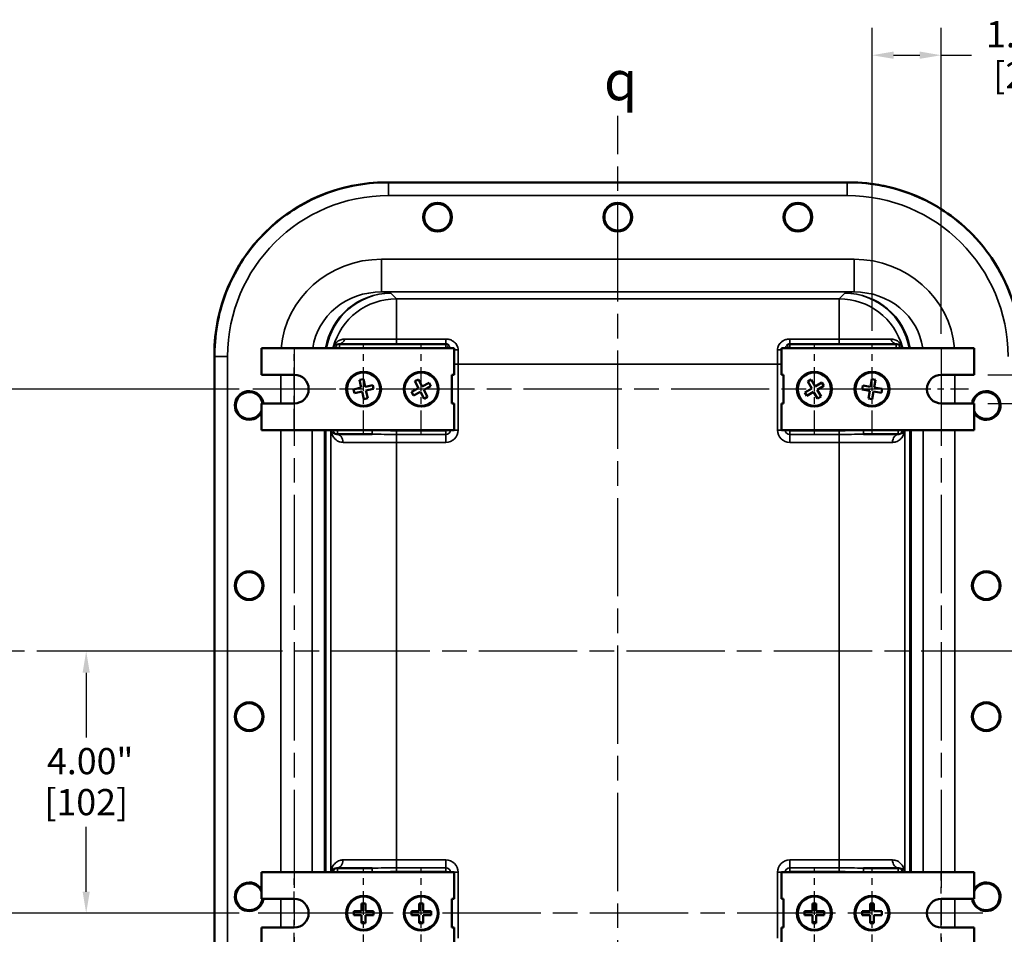
# Model space of a CAD drawing. Units: inches. Extents: x 0.5 to 72.9, y 0.5 to 56.2.
# Drawn here: x 50.1 to 65.1, y 23.2 to 37.2 of the extents above; entities that cross this region are included whole.
import ezdxf

# ---------------------------------------------------------------- set-up
doc = ezdxf.new("R2010")
doc.units = ezdxf.units.IN
doc.header["$LTSCALE"] = 3.333333
doc.header["$MEASUREMENT"] = 0
doc.linetypes.add('CHAIN', pattern=[0.7087, 0.4724, -0.0591, 0.1181, -0.0591])
for name, color, linetype, lineweight in [('Center Mark (ANSI)', 7, 'Continuous', 25), ('Centerline (ANSI)', 7, 'Continuous', 25), ('Dimension (ANSI)', 7, 'Continuous', 25), ('Symbol (ANSI)', 7, 'Continuous', 25), ('Visible (ANSI)', 7, 'Continuous', 50), ('Visible Narrow (ANSI)', 7, 'Continuous', 35)]:
    doc.layers.add(name, color=color, linetype=linetype, lineweight=lineweight)
doc.styles.add('Note Text (ANSI)', font='tahoma.ttf')
doc.dimstyles.new('Default (ANSI)', dxfattribs={"dimscale": 3.333333, "dimtxt": 0.12, "dimasz": 0.098425, "dimexe": 0.125, "dimexo": 0.0625, "dimgap": 0.031496, "dimtad": 0, "dimtih": 1, "dimtoh": 1, "dimrnd": 1e-08, "dimzin": 4, "dimdsep": 46, "dimtxsty": 'Note Text (ANSI)', "dimcen": 0.09, "dimdle": 0.393701, "dimclrd": 256, "dimclre": 256, "dimclrt": 256, "dimadec": 0, "dimazin": 1, "dimtfac": 1, "dimtofl": 0, "dimtmove": 0, "dimatfit": 3, "dimfxl": 1, "dimtolj": 1, "dimtzin": 4, "dimlwd": -1, "dimlwe": -1, "dimarcsym": 0})
doc.dimstyles.new('Default (ANSI)-04', dxfattribs={"dimscale": 3.333333, "dimtxt": 0.12, "dimasz": 0.098425, "dimexe": 0.125, "dimexo": 0.0625, "dimgap": 0.031496, "dimtad": 0, "dimtih": 1, "dimtoh": 1, "dimdec": 4, "dimrnd": 1e-08, "dimzin": 3, "dimdsep": 46, "dimlunit": 5, "dimtxsty": 'Note Text (ANSI)', "dimcen": 0.09, "dimdle": 0.393701, "dimclrd": 256, "dimclre": 256, "dimclrt": 256, "dimadec": 0, "dimazin": 1, "dimtfac": 1, "dimtofl": 0, "dimtmove": 0, "dimatfit": 3, "dimfxl": 1, "dimfrac": 2, "dimtolj": 1, "dimtzin": 4, "dimlwd": -1, "dimlwe": -1, "dimarcsym": 0})

# ---------------------------------------------------------------- blocks, each defined once
blk = doc.blocks.new('*D21')
at = {"layer": 'Defpoints', "color": 0, "transparency": 16777216}
for p in [(53.629, 31.513), (49.167, 23.513), (53.629, 23.513)]:
    blk.add_point(p, dxfattribs=at)
at = {"layer": 'Dimension (ANSI)', "transparency": 16777216}
for p, q in [((53.421, 31.513), (48.75, 31.513)), ((49.167, 31.184), (49.167, 29.58)), ((49.167, 23.841), (49.167, 28.219)), ((53.421, 23.513), (48.75, 23.513))]:
    blk.add_line(p, q, dxfattribs=at)
for points in [[(49.112, 31.184), (49.222, 31.184), (49.167, 31.513)], [(49.112, 23.841), (49.222, 23.841), (49.167, 23.513)]]:
    blk.add_solid(points, dxfattribs=at)
at = {"layer": 'Dimension (ANSI)', "transparency": 16777216, "char_height": 0.4, "attachment_point": 2, "style": 'Note Text (ANSI)'}
for s, insert in [('\\A1; 8.00"', (49.167, 29.423)), ('\\A1;[203]', (49.167, 28.794))]:
    blk.add_mtext(s, dxfattribs=dict(at, insert=insert))
blk = doc.blocks.new('*D22')
at = {"layer": 'Defpoints', "color": 0, "transparency": 16777216}
for p in [(51.088, 27.513), (53.047, 27.513), (53.629, 23.513)]:
    blk.add_point(p, dxfattribs=at)
at = {"layer": 'Dimension (ANSI)', "transparency": 16777216}
for p, q in [((52.839, 27.513), (50.671, 27.513)), ((51.088, 27.184), (51.088, 26.192)), ((51.088, 23.841), (51.088, 24.833)), ((53.421, 23.513), (50.671, 23.513))]:
    blk.add_line(p, q, dxfattribs=at)
for points in [[(51.033, 27.184), (51.142, 27.184), (51.088, 27.513)], [(51.033, 23.841), (51.142, 23.841), (51.088, 23.513)]]:
    blk.add_solid(points, dxfattribs=at)
at = {"layer": 'Dimension (ANSI)', "transparency": 16777216, "char_height": 0.4, "attachment_point": 2, "style": 'Note Text (ANSI)'}
for s, insert in [('\\A1; 4.00"', (51.088, 26.034)), ('\\A1;[102]', (51.088, 25.408))]:
    blk.add_mtext(s, dxfattribs=dict(at, insert=insert))
blk = doc.blocks.new('*D25')
at = {"layer": 'Defpoints', "color": 0, "transparency": 16777216}
for p in [(64.639, 31.731), (64.639, 31.294), (67.527, 31.294)]:
    blk.add_point(p, dxfattribs=at)
at = {"layer": 'Dimension (ANSI)', "transparency": 16777216}
for p, q in [((67.855, 32.95), (67.527, 32.95)), ((67.527, 32.95), (67.527, 32.388)), ((67.527, 32.059), (67.527, 32.388)), ((64.848, 31.731), (67.943, 31.731)), ((64.848, 31.294), (67.943, 31.294)), ((67.527, 30.966), (67.527, 30.638))]:
    blk.add_line(p, q, dxfattribs=at)
for points in [[(67.472, 32.059), (67.581, 32.059), (67.527, 31.731)], [(67.472, 30.966), (67.581, 30.966), (67.527, 31.294)]]:
    blk.add_solid(points, dxfattribs=at)
at = {"layer": 'Dimension (ANSI)', "transparency": 16777216, "char_height": 0.4, "attachment_point": 2, "style": 'Note Text (ANSI)'}
for s, insert in [('\\A1; 7/16"', (68.696, 33.56)), ('\\A1;[11]', (68.696, 32.845))]:
    blk.add_mtext(s, dxfattribs=dict(at, insert=insert))
blk = doc.blocks.new('*D26')
at = {"layer": 'Defpoints', "color": 0, "transparency": 16777216}
for p in [(63.082, 36.61), (63.082, 32.195), (64.139, 32.148)]:
    blk.add_point(p, dxfattribs=at)
at = {"layer": 'Dimension (ANSI)', "transparency": 16777216}
for p, q in [((63.082, 32.403), (63.082, 37.027)), ((64.139, 32.356), (64.139, 37.027)), ((63.41, 36.61), (63.811, 36.61)), ((64.139, 36.61), (64.6, 36.61))]:
    blk.add_line(p, q, dxfattribs=at)
for points in [[(63.41, 36.665), (63.41, 36.555), (63.082, 36.61)], [(63.811, 36.665), (63.811, 36.555), (64.139, 36.61)]]:
    blk.add_solid(points, dxfattribs=at)
at = {"layer": 'Dimension (ANSI)', "transparency": 16777216, "char_height": 0.4, "attachment_point": 2, "style": 'Note Text (ANSI)'}
for s, insert in [('\\A1; \\fTahoma|b0|i0;\\H0.4000;1.06"', (65.42, 37.131)), ('\\A1;[27]', (65.42, 36.505))]:
    blk.add_mtext(s, dxfattribs=dict(at, insert=insert))

msp = doc.modelspace()

# ---------------------------------------------------------------- linework, layer by layer
at = {"layer": 'Center Mark (ANSI)', "linetype": 'CHAIN', "ltscale": 0.227318}
for p, q in [((55.32189, 30.83029), (55.32189, 32.19487)), ((56.20189, 30.83029), (56.20189, 32.19487)), ((62.20189, 30.83029), (62.20189, 32.19487)), ((63.08189, 30.83029), (63.08189, 32.19487)), ((55.32189, 22.83029), (55.32189, 24.19487)), ((56.20189, 22.83029), (56.20189, 24.19487)), ((62.20189, 22.83029), (62.20189, 24.19487)), ((63.08189, 22.83029), (63.08189, 24.19487))]:
    msp.add_line(p, q, dxfattribs=at)
at = {"layer": 'Center Mark (ANSI)', "linetype": 'CHAIN', "ltscale": 0.211694}
for p, q in [((54.26439, 30.87717), (54.26439, 32.148)), ((54.26439, 22.87717), (54.26439, 24.148))]:
    msp.add_line(p, q, dxfattribs=at)
at = {"layer": 'Center Mark (ANSI)', "linetype": 'CHAIN', "ltscale": 0.175238}
for p, q in [((54.89981, 31.51258), (53.84773, 31.51258)), ((64.55606, 31.51258), (63.50398, 31.51258)), ((54.89981, 23.51258), (53.84773, 23.51258)), ((64.55606, 23.51258), (63.50398, 23.51258))]:
    msp.add_line(p, q, dxfattribs=at)
at = {"layer": 'Center Mark (ANSI)', "linetype": 'CHAIN', "ltscale": 0.258694}
msp.add_line((64.13939, 22.59515), (64.13939, 24.148), dxfattribs=at)
at = {"layer": 'Centerline (ANSI)', "linetype": 'CHAIN', "ltscale": 0.952448}
for p, q in [((59.20189, 19.34996), (59.20189, 35.68383)), ((54.26439, 32.148), (54.26439, 22.54367)), ((64.13939, 32.148), (64.13939, 22.65537)), ((63.76419, 31.51258), (53.62898, 31.51258)), ((65.33289, 27.51258), (4.91534, 27.51258)), ((64.77481, 23.51258), (53.62898, 23.51258))]:
    msp.add_line(p, q, dxfattribs=at)
at = {"layer": 'Visible (ANSI)'}
for p, q in [((55.66939, 34.66883), (62.73189, 34.66883)), ((55.70189, 34.66758), (55.67189, 34.66758)), ((62.70189, 34.66758), (55.70189, 34.66758)), ((62.73189, 34.66758), (62.70189, 34.66758)), ((54.95575, 32.20008), (54.93686, 32.20008)), ((56.57689, 32.20008), (54.95575, 32.20008)), ((63.44804, 32.20008), (61.82689, 32.20008)), ((63.46693, 32.20008), (63.44804, 32.20008)), ((53.04439, 27.76258), (53.04439, 32.04383)), ((53.04689, 32.04258), (53.04689, 32.01258)), ((53.04689, 32.01258), (53.04689, 23.01258)), ((53.76439, 32.13758), (56.70189, 32.13758)), ((53.76439, 31.73133), (53.76439, 32.13758)), ((56.70189, 32.13758), (56.70189, 31.73128)), ((61.70189, 32.13758), (64.63939, 32.13758)), ((61.70189, 31.73138), (61.70189, 32.13758)), ((64.63939, 32.13758), (64.63939, 31.73133)), ((53.76439, 31.73133), (54.26439, 31.73133)), ((56.67064, 31.73128), (56.70189, 31.73128)), ((56.67064, 31.29378), (56.67064, 31.73128)), ((61.70189, 31.73138), (61.73314, 31.73138)), ((61.73314, 31.73138), (61.73314, 31.29388)), ((64.13939, 31.73133), (64.63939, 31.73133)), ((55.25924, 31.65213), (55.31774, 31.6655)), ((55.28597, 31.53515), (55.25924, 31.65213)), ((55.34446, 31.54851), (55.31774, 31.6655)), ((55.46145, 31.57524), (55.34446, 31.54851)), ((55.47481, 31.51674), (55.46145, 31.57524)), ((56.15934, 31.65952), (56.1061, 31.63185)), ((56.1061, 31.63185), (56.16144, 31.52537)), ((56.15934, 31.65952), (56.21468, 31.55304)), ((56.32116, 31.60837), (56.21468, 31.55304)), ((56.34883, 31.55513), (56.32116, 31.60837)), ((62.10007, 31.62674), (62.15181, 31.65712)), ((62.16083, 31.52326), (62.10007, 31.62674)), ((62.21257, 31.55364), (62.15181, 31.65712)), ((62.31605, 31.61441), (62.21257, 31.55364)), ((62.34643, 31.56267), (62.24296, 31.5019)), ((62.34643, 31.56267), (62.31605, 31.61441)), ((62.92896, 31.50909), (62.93939, 31.56818)), ((63.05756, 31.54734), (62.93939, 31.56818)), ((63.05756, 31.54734), (63.07841, 31.66551)), ((63.07841, 31.66551), (63.13749, 31.65509)), ((63.11665, 31.53692), (63.13749, 31.65509)), ((55.28597, 31.53515), (55.16898, 31.50842)), ((55.18234, 31.44993), (55.16898, 31.50842)), ((55.29933, 31.47665), (55.18234, 31.44993)), ((55.32605, 31.35967), (55.29933, 31.47665)), ((55.47481, 31.51674), (55.35782, 31.49002)), ((55.38455, 31.37303), (55.35782, 31.49002)), ((56.16144, 31.52537), (56.05496, 31.47003)), ((56.08263, 31.41679), (56.05496, 31.47003)), ((56.18911, 31.47213), (56.08263, 31.41679)), ((56.18911, 31.47213), (56.24444, 31.36565)), ((56.34883, 31.55513), (56.24235, 31.4998)), ((56.24235, 31.4998), (56.29768, 31.39332)), ((62.16083, 31.52326), (62.05736, 31.4625)), ((62.08774, 31.41076), (62.05736, 31.4625)), ((62.19122, 31.47152), (62.08774, 31.41076)), ((62.25198, 31.36804), (62.19122, 31.47152)), ((62.30372, 31.39843), (62.24296, 31.5019)), ((63.04714, 31.48825), (62.92896, 31.50909)), ((63.0263, 31.37007), (63.04714, 31.48825)), ((63.08538, 31.35965), (63.10623, 31.47783)), ((63.2244, 31.45698), (63.10623, 31.47783)), ((63.23483, 31.51607), (63.11665, 31.53692)), ((63.2244, 31.45698), (63.23483, 31.51607)), ((53.76439, 30.88758), (53.76439, 31.29383)), ((54.26439, 31.29383), (53.76439, 31.29383)), ((55.32605, 31.35967), (55.38455, 31.37303)), ((56.29768, 31.39332), (56.24444, 31.36565)), ((56.70189, 31.29378), (56.67064, 31.29378)), ((56.70189, 31.29378), (56.70189, 30.88758)), ((61.73314, 31.29388), (61.70189, 31.29388)), ((61.70189, 30.88758), (61.70189, 31.29388)), ((62.25198, 31.36804), (62.30372, 31.39843)), ((63.0263, 31.37007), (63.08538, 31.35965)), ((64.63939, 31.29383), (64.13939, 31.29383)), ((64.63939, 31.29383), (64.63939, 30.88758)), ((56.70189, 30.88758), (53.76439, 30.88758)), ((54.90732, 30.82508), (54.92158, 30.82508)), ((54.92158, 30.82508), (55.45279, 30.82508)), ((64.63939, 30.88758), (61.70189, 30.88758)), ((62.951, 30.82508), (63.48221, 30.82508)), ((63.48221, 30.82508), (63.49647, 30.82508)), ((53.04439, 27.26258), (53.04439, 27.76258)), ((53.04439, 22.98133), (53.04439, 27.26258)), ((54.92158, 24.20008), (54.90732, 24.20008)), ((55.45279, 24.20008), (54.92158, 24.20008)), ((63.48221, 24.20008), (62.951, 24.20008)), ((63.49647, 24.20008), (63.48221, 24.20008)), ((53.76439, 24.13758), (56.70189, 24.13758)), ((53.76439, 23.73133), (53.76439, 24.13758)), ((56.70189, 24.13758), (56.70189, 23.73128)), ((61.70189, 24.13758), (64.63939, 24.13758)), ((61.70189, 23.73138), (61.70189, 24.13758)), ((64.63939, 24.13758), (64.63939, 23.73133)), ((53.76439, 23.73133), (54.26439, 23.73133)), ((55.29189, 23.54258), (55.29189, 23.66258)), ((55.29189, 23.66258), (55.35189, 23.66258)), ((55.35189, 23.54258), (55.35189, 23.66258)), ((56.17189, 23.54258), (56.17189, 23.66258)), ((56.17189, 23.66258), (56.23189, 23.66258)), ((56.23189, 23.54258), (56.23189, 23.66258)), ((56.67064, 23.73128), (56.70189, 23.73128)), ((56.67064, 23.29378), (56.67064, 23.73128)), ((61.70189, 23.73138), (61.73314, 23.73138)), ((61.73314, 23.73138), (61.73314, 23.29388)), ((62.17189, 23.54258), (62.17189, 23.66258)), ((62.17189, 23.66258), (62.23189, 23.66258)), ((62.23189, 23.54258), (62.23189, 23.66258)), ((63.05189, 23.54258), (63.05189, 23.66258)), ((63.05189, 23.66258), (63.11189, 23.66258)), ((63.11189, 23.54258), (63.11189, 23.66258)), ((64.13939, 23.73133), (64.63939, 23.73133)), ((55.17189, 23.48258), (55.17189, 23.54258)), ((55.29189, 23.54258), (55.17189, 23.54258)), ((55.29189, 23.48258), (55.17189, 23.48258)), ((55.29189, 23.36258), (55.29189, 23.48258)), ((55.47189, 23.54258), (55.35189, 23.54258)), ((55.47189, 23.48258), (55.35189, 23.48258)), ((55.35189, 23.36258), (55.35189, 23.48258)), ((55.47189, 23.48258), (55.47189, 23.54258)), ((56.05189, 23.48258), (56.05189, 23.54258)), ((56.17189, 23.54258), (56.05189, 23.54258)), ((56.17189, 23.48258), (56.05189, 23.48258)), ((56.17189, 23.36258), (56.17189, 23.48258)), ((56.35189, 23.54258), (56.23189, 23.54258)), ((56.35189, 23.48258), (56.23189, 23.48258)), ((56.23189, 23.36258), (56.23189, 23.48258)), ((56.35189, 23.48258), (56.35189, 23.54258)), ((62.05189, 23.48258), (62.05189, 23.54258)), ((62.17189, 23.54258), (62.05189, 23.54258)), ((62.17189, 23.48258), (62.05189, 23.48258)), ((62.17189, 23.36258), (62.17189, 23.48258)), ((62.35189, 23.54258), (62.23189, 23.54258)), ((62.35189, 23.48258), (62.23189, 23.48258)), ((62.23189, 23.36258), (62.23189, 23.48258)), ((62.35189, 23.48258), (62.35189, 23.54258)), ((62.93189, 23.48258), (62.93189, 23.54258)), ((63.05189, 23.54258), (62.93189, 23.54258)), ((63.05189, 23.48258), (62.93189, 23.48258)), ((63.05189, 23.36258), (63.05189, 23.48258)), ((63.23189, 23.54258), (63.11189, 23.54258)), ((63.23189, 23.48258), (63.11189, 23.48258)), ((63.11189, 23.36258), (63.11189, 23.48258)), ((63.23189, 23.48258), (63.23189, 23.54258)), ((55.29189, 23.36258), (55.35189, 23.36258)), ((56.17189, 23.36258), (56.23189, 23.36258)), ((62.17189, 23.36258), (62.23189, 23.36258)), ((63.05189, 23.36258), (63.11189, 23.36258)), ((53.76439, 22.88758), (53.76439, 23.29383)), ((54.26439, 23.29383), (53.76439, 23.29383)), ((56.70189, 23.29378), (56.67064, 23.29378)), ((56.70189, 23.29378), (56.70189, 22.88758)), ((61.73314, 23.29388), (61.70189, 23.29388)), ((61.70189, 22.88758), (61.70189, 23.29388)), ((64.63939, 23.29383), (64.13939, 23.29383)), ((64.63939, 23.29383), (64.63939, 22.88758))]:
    msp.add_line(p, q, dxfattribs=at)
for centre, radius in [((56.45064, 34.13758), 0.219), ((56.45064, 34.13758), 0.204), ((59.20064, 34.13758), 0.219), ((59.20064, 34.13758), 0.204), ((61.95064, 34.13758), 0.219), ((61.95064, 34.13758), 0.204), ((55.32189, 31.51258), 0.26562), ((55.32189, 31.51258), 0.2535), ((56.20189, 31.51258), 0.26562), ((56.20189, 31.51258), 0.2535), ((62.20189, 31.51258), 0.26562), ((62.20189, 31.51258), 0.2535), ((63.08189, 31.51258), 0.26562), ((63.08189, 31.51258), 0.2535), ((53.57564, 28.51258), 0.219), ((53.57564, 28.51258), 0.204), ((64.82564, 28.51258), 0.219), ((64.82564, 28.51258), 0.204), ((53.57564, 26.51258), 0.219), ((53.57564, 26.51258), 0.204), ((64.82564, 26.51258), 0.219), ((64.82564, 26.51258), 0.204), ((55.32189, 23.51258), 0.26562), ((55.32189, 23.51258), 0.2535), ((56.20189, 23.51258), 0.26562), ((56.20189, 23.51258), 0.2535), ((62.20189, 23.51258), 0.26562), ((62.20189, 23.51258), 0.2535), ((63.08189, 23.51258), 0.26562), ((63.08189, 23.51258), 0.2535)]:
    msp.add_circle(centre, radius, dxfattribs=at)
for centre, radius, start, end in [((55.66939, 32.04383), 2.625, 90, 180), ((62.73189, 32.04383), 2.625, 0, 90), ((56.57689, 32.13758), 0.0625, 41.444551, 90), ((61.82689, 32.13758), 0.0625, 90, 138.555449), ((54.26439, 31.51258), 0.21875, 270, 90), ((64.13939, 31.51258), 0.21875, 90, 270), ((53.57564, 31.26258), 0.219, 8.20377, 329.527442), ((53.57564, 31.26258), 0.204, 8.811621, 337.705343), ((64.82564, 31.26258), 0.219, 211.738631, 171.79623), ((64.82564, 31.26258), 0.204, 204.078099, 171.188379), ((53.04439, 27.51258), 0.25, 89.427033, 90), ((53.04439, 27.51258), 0.25, 270, 270.572967), ((53.57564, 23.76258), 0.219, 30.472558, 351.79623), ((53.57564, 23.76258), 0.204, 22.294657, 351.188379), ((64.82564, 23.76258), 0.219, 188.20377, 148.261369), ((64.82564, 23.76258), 0.204, 188.811621, 155.921901), ((54.26439, 23.51258), 0.21875, 270, 90), ((64.13939, 23.51258), 0.21875, 90, 270)]:
    msp.add_arc(centre, radius, start, end, dxfattribs=at)
for points in [[(55.67189, 34.66758), (55.49665, 34.66758), (55.32184, 34.65003), (54.97777, 34.58025), (54.8094, 34.52807), (54.33315, 34.32621), (54.04778, 34.13291), (53.56637, 33.64716), (53.37523, 33.35909), (53.11412, 32.7253), (53.04689, 32.38559), (53.04689, 32.04258)], [(65.35689, 32.04258), (65.35689, 32.21783), (65.33935, 32.39263), (65.26956, 32.7367), (65.21738, 32.90508), (65.01552, 33.38133), (64.82222, 33.66669), (64.33647, 34.14811), (64.04841, 34.33925), (63.41461, 34.60035), (63.0749, 34.66758), (62.73189, 34.66758)]]:
    msp.add_open_spline(points, degree=3, knots=[-10.50070656, -10.50070656, -10.50070656, -10.50070656, -9.165201, -9.165201, -7.82527753, -7.82527753, -5.22349999, -5.22349999, -2.61399363, -2.61399363, 0, 0, 0, 0], dxfattribs=at)
at = {"layer": 'Visible Narrow (ANSI)'}
for p, q in [((55.70189, 34.66758), (55.70189, 34.46809)), ((62.70189, 34.66758), (62.70189, 34.46809)), ((55.70189, 34.46809), (62.70189, 34.46809)), ((62.80883, 33.49543), (55.59496, 33.49543)), ((55.59496, 33.49543), (55.59496, 32.99573)), ((62.80883, 32.99573), (62.80883, 33.49543)), ((55.59496, 32.99573), (62.80883, 32.99573)), ((55.73659, 32.97727), (55.59496, 32.99573)), ((55.82254, 32.89132), (55.73659, 32.97727)), ((62.66719, 32.97727), (62.58124, 32.89132)), ((62.80883, 32.99573), (62.66719, 32.97727)), ((62.58124, 32.89132), (55.82254, 32.89132)), ((55.82254, 32.89132), (55.82254, 32.27695)), ((62.58124, 32.27695), (62.58124, 32.89132)), ((54.95575, 32.13758), (54.95575, 32.20008)), ((55.03527, 32.27695), (55.82254, 32.27695)), ((56.57689, 32.27695), (55.82254, 32.27695)), ((55.82254, 32.20008), (55.82254, 32.27695)), ((56.57689, 32.20008), (56.57689, 32.27695)), ((56.57689, 32.20008), (56.57689, 32.13758)), ((56.62374, 32.17895), (56.57689, 32.13758)), ((61.82689, 32.13758), (61.78004, 32.17895)), ((61.82689, 32.27695), (61.82689, 32.20008)), ((62.58124, 32.27695), (61.82689, 32.27695)), ((61.82689, 32.13758), (61.82689, 32.20008)), ((62.58124, 32.27695), (62.58124, 32.20008)), ((62.58124, 32.27695), (63.36852, 32.27695)), ((63.44804, 32.20008), (63.44804, 32.13758)), ((53.04689, 32.01258), (53.24639, 32.01258)), ((53.24639, 23.01258), (53.24639, 32.01258)), ((54.89565, 32.15463), (54.95575, 32.13758)), ((56.76439, 32.11029), (56.76439, 31.89193)), ((61.63939, 31.89193), (61.63939, 32.11029)), ((63.44804, 32.13758), (63.50813, 32.15463)), ((56.70189, 31.89193), (56.76439, 31.89193)), ((56.76439, 30.88758), (56.76439, 31.89193)), ((56.76439, 31.89193), (61.63939, 31.89193)), ((61.63939, 31.89193), (61.70189, 31.89193)), ((61.63939, 31.89193), (61.63939, 30.88758)), ((54.05607, 31.73133), (54.05607, 31.29383)), ((64.34772, 31.29383), (64.34772, 31.73133)), ((54.05607, 30.88758), (54.05607, 24.13758)), ((54.53904, 24.13758), (54.53904, 30.88758)), ((54.72644, 30.88758), (54.72644, 24.13758)), ((54.74317, 24.13758), (54.74317, 30.88758)), ((54.82315, 30.88758), (54.82315, 24.13758)), ((54.92158, 30.82508), (54.92158, 30.88758)), ((55.45279, 30.88758), (55.45279, 30.82508)), ((55.82254, 30.81793), (55.82254, 30.87686)), ((56.57689, 30.87686), (55.82254, 30.87686)), ((55.82254, 30.81793), (56.57689, 30.81793)), ((55.82254, 30.81793), (55.82254, 30.70008)), ((56.57689, 30.81793), (56.57689, 30.87686)), ((56.57689, 30.81793), (56.57689, 30.70008)), ((56.70189, 30.88758), (56.76439, 30.88758)), ((61.63939, 30.88758), (61.70189, 30.88758)), ((61.82689, 30.87686), (61.82689, 30.81793)), ((62.58124, 30.87686), (61.82689, 30.87686)), ((61.82689, 30.81793), (62.58124, 30.81793)), ((61.82689, 30.70008), (61.82689, 30.81793)), ((62.58124, 30.87686), (62.58124, 30.81793)), ((62.58124, 30.70008), (62.58124, 30.81793)), ((62.951, 30.82508), (62.951, 30.88758)), ((63.48221, 30.88758), (63.48221, 30.82508)), ((63.58064, 24.13758), (63.58064, 30.88758)), ((63.66062, 30.88758), (63.66062, 24.13758)), ((63.67735, 24.13758), (63.67735, 30.88758)), ((63.86475, 30.88758), (63.86475, 24.13758)), ((64.34772, 24.13758), (64.34772, 30.88758)), ((55.82254, 30.70008), (55.00901, 30.70008)), ((55.82254, 30.70008), (56.57689, 30.70008)), ((55.82254, 24.32508), (55.82254, 30.70008)), ((61.82689, 30.70008), (62.58124, 30.70008)), ((63.39478, 30.70008), (62.58124, 30.70008)), ((62.58124, 30.70008), (62.58124, 24.32508)), ((54.92158, 24.13758), (54.92158, 24.20008)), ((55.00901, 24.32508), (55.82254, 24.32508)), ((55.45279, 24.20008), (55.45279, 24.13758)), ((56.57689, 24.32508), (55.82254, 24.32508)), ((55.82254, 24.32508), (55.82254, 24.20723)), ((55.82254, 24.14831), (55.82254, 24.20723)), ((56.57689, 24.20723), (55.82254, 24.20723)), ((56.57689, 24.32508), (56.57689, 24.20723)), ((56.57689, 24.14831), (56.57689, 24.20723)), ((62.58124, 24.32508), (61.82689, 24.32508)), ((61.82689, 24.20723), (61.82689, 24.32508)), ((61.82689, 24.20723), (61.82689, 24.14831)), ((62.58124, 24.20723), (61.82689, 24.20723)), ((62.58124, 24.32508), (63.39478, 24.32508)), ((62.58124, 24.20723), (62.58124, 24.32508)), ((62.58124, 24.20723), (62.58124, 24.14831)), ((62.951, 24.13758), (62.951, 24.20008)), ((63.48221, 24.20008), (63.48221, 24.13758)), ((55.82254, 24.14831), (56.57689, 24.14831)), ((56.76439, 24.13758), (56.70189, 24.13758)), ((56.76439, 23.13323), (56.76439, 24.13758)), ((61.63939, 24.13758), (61.63939, 23.13323)), ((61.70189, 24.13758), (61.63939, 24.13758)), ((61.82689, 24.14831), (62.58124, 24.14831)), ((54.05607, 23.73133), (54.05607, 23.29383)), ((64.34772, 23.29383), (64.34772, 23.73133))]:
    msp.add_line(p, q, dxfattribs=at)
for centre, radius, start, end in [((55.70189, 32.01258), 2.4555, 90, 180), ((62.70189, 32.01258), 2.4555, 0, 90), ((56.57689, 30.88758), 0.06965, 270, 0), ((56.57689, 30.88758), 0.01072, 270, 0), ((56.57689, 30.88758), 0.1875, 270, 0), ((61.82689, 30.88758), 0.1875, 180, 270), ((61.82689, 30.88758), 0.06965, 180, 270), ((61.82689, 30.88758), 0.01072, 180, 270), ((56.57689, 24.13758), 0.1875, 0, 90), ((56.57689, 24.13758), 0.06965, 0, 90), ((61.82689, 24.13758), 0.1875, 90, 180), ((61.82689, 24.13758), 0.06965, 90, 180), ((56.57689, 24.13758), 0.01072, 0, 90), ((61.82689, 24.13758), 0.01072, 90, 180)]:
    msp.add_arc(centre, radius, start, end, dxfattribs=at)
for centre, major_axis, ratio, start_param, end_param in [((55.60899, 31.99451), (-1.54077, 0.2008), 0.96537679, 4.84657793, 6.32190746), ((62.7948, 31.99451), (1.54077, 0.2008), 0.96537679, 6.24446315, 7.71979268), ((55.60899, 31.99451), (-1.06213, 0.13842), 0.93361175, 4.84657793, 6.27849738), ((55.73659, 31.97788), (-0.99929, -0.14934), 0.98887317, 4.56566524, 5.97270526), ((55.73659, 31.97788), (0.42381, 0.90694), 0.99068507, 0.44074409, 1.84388), ((62.66719, 31.97788), (0.42381, -0.90694), 0.99068507, 1.29771265, 2.70084857), ((62.66719, 31.97788), (0.99929, -0.14934), 0.98887317, 0.31048005, 1.71752007), ((62.7948, 31.99451), (1.06213, 0.13842), 0.93361175, 0.00468793, 1.43660738), ((55.82254, 31.89193), (-0.70711, -0.70711), 0.99878277, 3.9275998, 5.23065448), ((62.58124, 31.89193), (-0.70711, 0.70711), 0.99878277, 4.19412348, 5.49717816), ((54.95575, 32.13758), (0, 0.0625), 0.99934187, 0, 1.29459287), ((54.93686, 32.32508), (0, -0.125), 0.85303659, 0, 1.17556472), ((63.46693, 32.32508), (0, -0.125), 0.85303659, 5.10762058, 6.28318531), ((63.44804, 32.13758), (0, 0.0625), 0.99934187, 4.98859244, 6.28318531), ((54.73791, 32.18677), (0.12059, -0.03291), 0.02312609, 0.03491591, 0.04284304), ((54.73829, 32.18805), (0.11945, -0.03684), 0.60490671, 0.04375532, 0.05383499), ((56.76439, 32.13758), (0.125, 0), 0.21835528, 4.1887902, 4.71238898), ((61.63939, 32.13758), (0.125, 0), 0.21835528, 4.71238898, 5.23598776), ((63.6655, 32.18805), (-0.11945, -0.03684), 0.60490671, 6.22935032, 6.23942999), ((63.66588, 32.18677), (-0.12059, -0.03291), 0.02312609, 6.24034227, 6.24826939), ((54.92158, 30.88758), (0, -0.0625), 0.99939083, 4.71238898, 6.28318531), ((54.90732, 30.70008), (0, 0.125), 0.81353427, 4.71238898, 6.28318531), ((63.49647, 30.70008), (0, 0.125), 0.81353427, 0, 1.57079633), ((63.48221, 30.88758), (0, -0.0625), 0.99939083, 0, 1.57079633), ((54.92158, 24.13758), (0, 0.0625), 0.99939083, 0, 1.57079633), ((54.90732, 24.32508), (0, -0.125), 0.81353427, 0, 1.57079633), ((63.49647, 24.32508), (0, -0.125), 0.81353427, 4.71238898, 6.28318531), ((63.48221, 24.13758), (0, 0.0625), 0.99939083, 4.71238898, 6.28318531)]:
    msp.add_ellipse(centre, major_axis=major_axis, ratio=ratio, start_param=start_param, end_param=end_param, dxfattribs=at)
for points, knots in [([(54.85859, 32.15441), (54.85866, 32.15459), (54.85873, 32.15475), (54.85899, 32.15535), (54.85918, 32.1557), (54.85996, 32.15718), (54.86056, 32.15819), (54.86211, 32.16068), (54.86308, 32.16213), (54.86622, 32.16649), (54.86857, 32.16933), (54.87618, 32.17736), (54.88207, 32.18221), (54.88877, 32.18635), (54.89547, 32.1905), (54.90296, 32.19393), (54.91914, 32.19871), (54.92783, 32.20008), (54.93686, 32.20008)], [0.00371861, 0.00371861, 0.00371861, 0.00371861, 0.0093641, 0.0093641, 0.02784356, 0.02784356, 0.086702, 0.086702, 0.173404, 0.173404, 0.35293248, 0.35293248, 0.70586497, 0.70586497, 0.70586497, 1.05879745, 1.05879745, 1.41172993, 1.41172993, 1.41172993, 1.41172993]), ([(55.03527, 32.27695), (55.01379, 32.27695), (54.99327, 32.27331), (54.95549, 32.26054), (54.93823, 32.2514), (54.92308, 32.24034), (54.90793, 32.22928), (54.89494, 32.21637), (54.87874, 32.19494), (54.87386, 32.18737), (54.86753, 32.17574), (54.86561, 32.17188), (54.8626, 32.16523), (54.86146, 32.16256), (54.85995, 32.15861), (54.85959, 32.15766), (54.85905, 32.15606), (54.85891, 32.15565), (54.85876, 32.15515)], [-1.41172993, -1.41172993, -1.41172993, -1.41172993, -1.05879745, -1.05879745, -0.70586497, -0.70586497, -0.70586497, -0.35293248, -0.35293248, -0.173404, -0.173404, -0.086702, -0.086702, -0.02784356, -0.02784356, -0.0093641, -0.0093641, -0.00371861, -0.00371861, -0.00371861, -0.00371861]), ([(56.76439, 32.11029), (56.76439, 32.13458), (56.75831, 32.15876), (56.73699, 32.19954), (56.72275, 32.21712), (56.69342, 32.24169), (56.67958, 32.25055), (56.6482, 32.26531), (56.63051, 32.27087), (56.60041, 32.27597), (56.5886, 32.27695), (56.57689, 32.27695)], [0, 0, 0, 0, 0.21339254, 0.21339254, 0.399657075, 0.399657075, 0.529789658, 0.529789658, 0.672486946, 0.672486946, 0.761672752, 0.761672752, 0.761672752, 0.761672752]), ([(56.64154, 32.13761), (56.64137, 32.13958), (56.64114, 32.14131), (56.64039, 32.14594), (56.63977, 32.14854), (56.6379, 32.1551), (56.63648, 32.15872), (56.63198, 32.16817), (56.6286, 32.17346), (56.62374, 32.17895)], [-0.0208546509, -0.0208546509, -0.0208546509, -0.0208546509, -0.0190257449, -0.0190257449, -0.0157193096, -0.0157193096, -0.0100357228, -0.0100357228, 0, 0, 0, 0]), ([(61.82689, 32.27695), (61.81519, 32.27695), (61.80338, 32.27597), (61.77328, 32.27087), (61.75559, 32.26531), (61.72421, 32.25055), (61.71037, 32.24169), (61.68104, 32.21712), (61.6668, 32.19954), (61.64548, 32.15876), (61.63939, 32.13458), (61.63939, 32.11029)], [0, 0, 0, 0, 0.089185805, 0.089185805, 0.231883094, 0.231883094, 0.362015676, 0.362015676, 0.548280212, 0.548280212, 0.761672752, 0.761672752, 0.761672752, 0.761672752]), ([(61.78004, 32.17895), (61.77519, 32.17346), (61.77181, 32.16817), (61.76731, 32.15872), (61.76589, 32.1551), (61.76402, 32.14854), (61.7634, 32.14594), (61.76265, 32.14131), (61.76241, 32.13958), (61.76225, 32.13761)], [-0.0223321802, -0.0223321802, -0.0223321802, -0.0223321802, -0.0122964574, -0.0122964574, -0.0066128706, -0.0066128706, -0.0033064353, -0.0033064353, -0.0014775294, -0.0014775294, -0.0014775294, -0.0014775294]), ([(63.54503, 32.15515), (63.54488, 32.15565), (63.54474, 32.15606), (63.5442, 32.15766), (63.54384, 32.15861), (63.54233, 32.16256), (63.54119, 32.16523), (63.53818, 32.17188), (63.53626, 32.17574), (63.52992, 32.18737), (63.52505, 32.19494), (63.50885, 32.21637), (63.49586, 32.22928), (63.48071, 32.24034), (63.46556, 32.2514), (63.4483, 32.26054), (63.41052, 32.27331), (63.39, 32.27695), (63.36852, 32.27695)], [-1.40801133, -1.40801133, -1.40801133, -1.40801133, -1.40236583, -1.40236583, -1.38388637, -1.38388637, -1.32502793, -1.32502793, -1.23832593, -1.23832593, -1.05879745, -1.05879745, -0.70586497, -0.70586497, -0.70586497, -0.35293248, -0.35293248, 0, 0, 0, 0]), ([(63.46693, 32.20008), (63.47596, 32.20008), (63.48465, 32.19871), (63.50083, 32.19393), (63.50832, 32.1905), (63.51502, 32.18635), (63.52172, 32.18221), (63.52761, 32.17736), (63.53522, 32.16933), (63.53757, 32.16649), (63.54071, 32.16213), (63.54168, 32.16068), (63.54323, 32.15819), (63.54383, 32.15718), (63.54461, 32.1557), (63.5448, 32.15535), (63.54506, 32.15475), (63.54513, 32.15459), (63.54519, 32.15441)], [0, 0, 0, 0, 0.35293248, 0.35293248, 0.70586497, 0.70586497, 0.70586497, 1.05879745, 1.05879745, 1.23832593, 1.23832593, 1.32502793, 1.32502793, 1.38388637, 1.38388637, 1.40236583, 1.40236583, 1.40801133, 1.40801133, 1.40801133, 1.40801133]), ([(54.85876, 32.15515), (54.85874, 32.1551), (54.85873, 32.15505), (54.85868, 32.15489), (54.85865, 32.15478), (54.85858, 32.15457), (54.85856, 32.15448), (54.85851, 32.15431), (54.85849, 32.15424), (54.85845, 32.15411), (54.85844, 32.15406), (54.85843, 32.15401)], [-0.0037064134, -0.0037064134, -0.0037064134, -0.0037064134, -0.00314175611, -0.00314175611, -0.00199125387, -0.00199125387, -0.00110625215, -0.00110625215, -0.00045749372, -0.00045749372, 0, 0, 0, 0]), ([(54.85846, 32.15398), (54.86175, 32.15403), (54.86505, 32.15409), (54.87166, 32.1542), (54.87497, 32.15426), (54.87828, 32.15432), (54.88159, 32.15438), (54.8849, 32.15443), (54.89069, 32.15454), (54.89317, 32.15458), (54.89565, 32.15463)], [-2.77012726, -2.77012726, -2.77012726, -2.77012726, -2.07853982, -2.07853982, -1.38569321, -1.38569321, -1.38569321, -0.69284661, -0.69284661, -0.17414997, -0.17414997, -0.17414997, -0.17414997]), ([(54.85846, 32.15398), (54.85846, 32.154), (54.85847, 32.15402), (54.85848, 32.15406), (54.85849, 32.15409), (54.85851, 32.15415), (54.85852, 32.15419), (54.85854, 32.15427), (54.85856, 32.15431), (54.85858, 32.15437), (54.85859, 32.15439), (54.85859, 32.15441)], [0, 0, 0, 0, 0.00045749372, 0.00045749372, 0.00110625215, 0.00110625215, 0.00199125387, 0.00199125387, 0.00314175611, 0.00314175611, 0.0037064134, 0.0037064134, 0.0037064134, 0.0037064134]), ([(63.50813, 32.15463), (63.51062, 32.15458), (63.5131, 32.15454), (63.51889, 32.15443), (63.5222, 32.15438), (63.52551, 32.15432), (63.52882, 32.15426), (63.53213, 32.1542), (63.53874, 32.15409), (63.54203, 32.15403), (63.54533, 32.15398)], [-2.59723645, -2.59723645, -2.59723645, -2.59723645, -2.07853982, -2.07853982, -1.38569321, -1.38569321, -1.38569321, -0.69284661, -0.69284661, -0.00125916, -0.00125916, -0.00125916, -0.00125916]), ([(63.54536, 32.15401), (63.54531, 32.15421), (63.54525, 32.1544), (63.54514, 32.15479), (63.54508, 32.15498), (63.54503, 32.15515)], [-0.00370640216, -0.00370640216, -0.00370640216, -0.00370640216, -0.00196220044, -0.00196220044, 0, 0, 0, 0]), ([(63.54519, 32.15441), (63.54522, 32.15434), (63.54524, 32.15427), (63.54529, 32.15413), (63.54531, 32.15405), (63.54533, 32.15398)], [0, 0, 0, 0, 0.00196220044, 0.00196220044, 0.00370640216, 0.00370640216, 0.00370640216, 0.00370640216]), ([(54.90732, 30.82508), (54.89685, 30.82508), (54.88719, 30.82701), (54.86636, 30.83426), (54.85624, 30.84062), (54.84176, 30.85351), (54.83664, 30.85963), (54.82816, 30.873), (54.82502, 30.88031), (54.82315, 30.88758)], [-1.74384629, -1.74384629, -1.74384629, -1.74384629, -1.36985082, -1.36985082, -0.84066805, -0.84066805, -0.43776512, -0.43776512, 0.00238726, 0.00238726, 0.00238726, 0.00238726]), ([(54.82315, 30.88758), (54.82481, 30.86575), (54.82987, 30.84384), (54.84613, 30.80373), (54.85677, 30.78537), (54.88843, 30.7467), (54.91151, 30.72762), (54.96054, 30.70585), (54.98364, 30.70008), (55.00901, 30.70008)], [-0.00238726, -0.00238726, -0.00238726, -0.00238726, 0.43776512, 0.43776512, 0.84066805, 0.84066805, 1.36985082, 1.36985082, 1.74384629, 1.74384629, 1.74384629, 1.74384629]), ([(55.82254, 30.87686), (55.76132, 30.87686), (55.7001, 30.87898), (55.57692, 30.88438), (55.51487, 30.88758), (55.45279, 30.88758)], [0, 0, 0, 0, 0.466515326, 0.466515326, 0.939576302, 0.939576302, 0.939576302, 0.939576302]), ([(55.45279, 30.82508), (55.51264, 30.82508), (55.57399, 30.82295), (55.69772, 30.81935), (55.76012, 30.81793), (55.82254, 30.81793)], [-0.939576302, -0.939576302, -0.939576302, -0.939576302, -0.466515326, -0.466515326, 0, 0, 0, 0]), ([(62.951, 30.88758), (62.88892, 30.88758), (62.82687, 30.88438), (62.70369, 30.87898), (62.64247, 30.87686), (62.58124, 30.87686)], [0, 0, 0, 0, 0.473060977, 0.473060977, 0.939576302, 0.939576302, 0.939576302, 0.939576302]), ([(62.58124, 30.81793), (62.64367, 30.81793), (62.70607, 30.81935), (62.8298, 30.82295), (62.89115, 30.82508), (62.951, 30.82508)], [-0.939576302, -0.939576302, -0.939576302, -0.939576302, -0.473060977, -0.473060977, 0, 0, 0, 0]), ([(63.39478, 30.70008), (63.41289, 30.70008), (63.42985, 30.70305), (63.4704, 30.71591), (63.49172, 30.72877), (63.51887, 30.75225), (63.52725, 30.76104), (63.54995, 30.78937), (63.56131, 30.81047), (63.57537, 30.85044), (63.57923, 30.86904), (63.58064, 30.88758)], [0, 0, 0, 0, 0.26693393, 0.26693393, 0.69402821, 0.69402821, 0.91666538, 0.91666538, 1.3723864, 1.3723864, 1.74623354, 1.74623354, 1.74623354, 1.74623354]), ([(63.58064, 30.88758), (63.57905, 30.8814), (63.57654, 30.8752), (63.56893, 30.86188), (63.56339, 30.85485), (63.55297, 30.8454), (63.54921, 30.84247), (63.53723, 30.83464), (63.52807, 30.83036), (63.511, 30.82607), (63.50394, 30.82508), (63.49647, 30.82508)], [-1.74623354, -1.74623354, -1.74623354, -1.74623354, -1.3723864, -1.3723864, -0.91666538, -0.91666538, -0.69402821, -0.69402821, -0.26693393, -0.26693393, 0, 0, 0, 0]), ([(55.00901, 24.32508), (54.9909, 24.32508), (54.97394, 24.32212), (54.93339, 24.30926), (54.91207, 24.2964), (54.88492, 24.27292), (54.87654, 24.26413), (54.85384, 24.23579), (54.84248, 24.2147), (54.82842, 24.17473), (54.82456, 24.15613), (54.82315, 24.13758)], [0, 0, 0, 0, 0.26693393, 0.26693393, 0.69402821, 0.69402821, 0.91666538, 0.91666538, 1.3723864, 1.3723864, 1.74623354, 1.74623354, 1.74623354, 1.74623354]), ([(54.82315, 24.13758), (54.82474, 24.14376), (54.82724, 24.14996), (54.83486, 24.16329), (54.8404, 24.17032), (54.85081, 24.17976), (54.85458, 24.18269), (54.86655, 24.19052), (54.87572, 24.19481), (54.89279, 24.19909), (54.89985, 24.20008), (54.90732, 24.20008)], [-1.74623354, -1.74623354, -1.74623354, -1.74623354, -1.3723864, -1.3723864, -0.91666538, -0.91666538, -0.69402821, -0.69402821, -0.26693393, -0.26693393, 0, 0, 0, 0]), ([(55.82254, 24.20723), (55.76012, 24.20723), (55.69772, 24.20582), (55.57399, 24.20222), (55.51264, 24.20008), (55.45279, 24.20008)], [-0.939576302, -0.939576302, -0.939576302, -0.939576302, -0.473060977, -0.473060977, 0, 0, 0, 0]), ([(62.951, 24.20008), (62.89115, 24.20008), (62.8298, 24.20222), (62.70607, 24.20582), (62.64367, 24.20723), (62.58124, 24.20723)], [-0.939576302, -0.939576302, -0.939576302, -0.939576302, -0.466515326, -0.466515326, 0, 0, 0, 0]), ([(63.58064, 24.13758), (63.57898, 24.15942), (63.57392, 24.18133), (63.55766, 24.22143), (63.54702, 24.2398), (63.51536, 24.27847), (63.49228, 24.29755), (63.44325, 24.31931), (63.42015, 24.32508), (63.39478, 24.32508)], [-0.00238726, -0.00238726, -0.00238726, -0.00238726, 0.43776512, 0.43776512, 0.84066805, 0.84066805, 1.36985082, 1.36985082, 1.74384629, 1.74384629, 1.74384629, 1.74384629]), ([(63.49647, 24.20008), (63.50694, 24.20008), (63.5166, 24.19816), (63.53743, 24.1909), (63.54755, 24.18454), (63.56203, 24.17165), (63.56715, 24.16553), (63.57563, 24.15216), (63.57877, 24.14486), (63.58064, 24.13758)], [-1.74384629, -1.74384629, -1.74384629, -1.74384629, -1.36985082, -1.36985082, -0.84066805, -0.84066805, -0.43776512, -0.43776512, 0.00238726, 0.00238726, 0.00238726, 0.00238726]), ([(55.45279, 24.13758), (55.51487, 24.13758), (55.57692, 24.14079), (55.7001, 24.14619), (55.76132, 24.14831), (55.82254, 24.14831)], [0, 0, 0, 0, 0.473060977, 0.473060977, 0.939576302, 0.939576302, 0.939576302, 0.939576302]), ([(62.58124, 24.14831), (62.64247, 24.14831), (62.70369, 24.14619), (62.82687, 24.14079), (62.88892, 24.13758), (62.951, 24.13758)], [0, 0, 0, 0, 0.466515326, 0.466515326, 0.939576302, 0.939576302, 0.939576302, 0.939576302])]:
    msp.add_open_spline(points, degree=3, knots=knots, dxfattribs=at)
for points in [[(54.85843, 32.15401), (54.85694, 32.14855), (54.85549, 32.14307), (54.85409, 32.13758)], [(54.85413, 32.13758), (54.85553, 32.14306), (54.85697, 32.14853), (54.85846, 32.15398)], [(54.89565, 32.15463), (54.89405, 32.14896), (54.89249, 32.14328), (54.89099, 32.13758)], [(63.5128, 32.13758), (63.5113, 32.14328), (63.50974, 32.14896), (63.50813, 32.15463)], [(63.54533, 32.15398), (63.54682, 32.14853), (63.54826, 32.14306), (63.54966, 32.13758)], [(63.5497, 32.13758), (63.5483, 32.14307), (63.54685, 32.14855), (63.54536, 32.15401)]]:
    msp.add_open_spline(points, degree=3, dxfattribs=at)

# ---------------------------------------------------------------- texts
at = {"layer": 'Symbol (ANSI)', "insert": (59.24537, 36.5225), "char_height": 0.6, "attachment_point": 2, "style": 'Note Text (ANSI)'}
msp.add_mtext('{\\fAIGDT|b0|i0;\\H0.6000;q}', dxfattribs=at)

# ---------------------------------------------------------------- dimensions: what is measured, and where the dimension line sits
at = {"layer": 'Dimension (ANSI)'}
for base, p1, p2, angle, text, dimstyle, override, picture, middle in [((63.08189, 36.60994), (64.13939, 32.148), (63.08189, 32.19487), 180, ' \\fTahoma|b0|i0;\\H0.4000;<>"\\X[27]', 'Default (ANSI)', {"dimgap": 0.031496, "dimtih": 0, "dimtoh": 0, "dimdec": 2, "dimpost": '\\X', "dimtol": 0, "dimlim": 0, "dimtp": 0, "dimtm": 0, "dimtdec": 2, "dimatfit": 2, "dimtvp": -0.25}, '*D26', (65.42024, 36.60994)), ((67.52653, 31.29383), (64.63939, 31.73133), (64.63939, 31.29383), 270, ' <>"\\X[11]', 'Default (ANSI)-04', {"dimgap": 0.031496, "dimdec": 4, "dimpost": '\\X', "dimtol": 0, "dimlim": 0, "dimtp": 0, "dimtm": 0, "dimtdec": 2, "dimtmove": 1, "dimatfit": 1, "dimtvp": -0.25}, '*D25', (67.55161, 32.94963)), ((49.16704, 23.51258), (53.62898, 31.51258), (53.62898, 23.51258), 90, ' <>"\\X[203]', 'Default (ANSI)', {"dimgap": 0.031496, "dimdec": 2, "dimpost": '\\X', "dimtol": 0, "dimlim": 0, "dimtp": 0, "dimtm": 0, "dimtdec": 2, "dimatfit": 1, "dimtvp": -0.25}, '*D21', (49.16704, 28.89933)), ((51.08757, 27.51258), (53.62898, 23.51258), (53.04689, 27.51258), 90, ' <>"\\X[102]', 'Default (ANSI)', {"dimgap": 0.031496, "dimdec": 2, "dimpost": '\\X', "dimtol": 0, "dimlim": 0, "dimtp": 0, "dimtm": 0, "dimtdec": 2, "dimatfit": 1, "dimtvp": -0.25}, '*D22', (51.08757, 25.51258))]:
    dim = msp.add_linear_dim(base=base, p1=p1, p2=p2, angle=angle, text=text, dimstyle=dimstyle, override=override, dxfattribs=at)
    dim.commit()
    dim.dimension.update_dxf_attribs({"geometry": picture, "text_midpoint": middle, "dimtype": 160})

doc.saveas('drawing.dxf')
